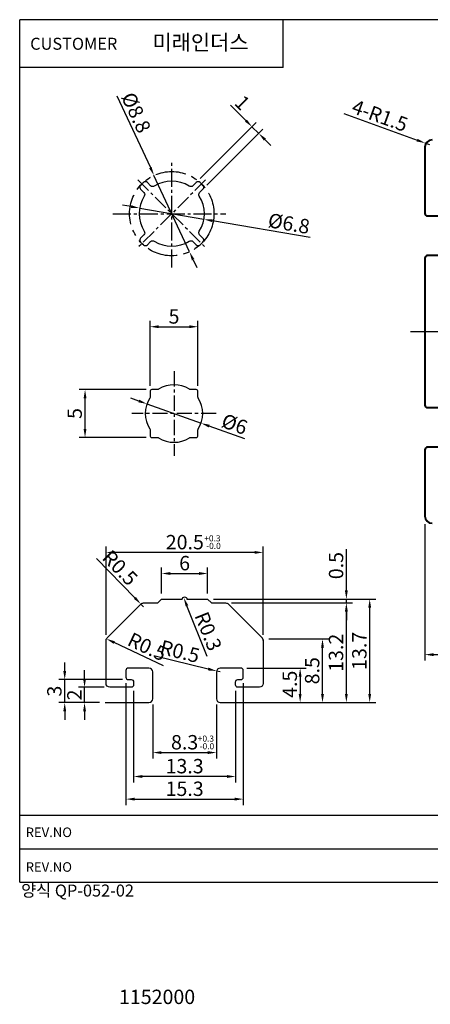
# Model space of a CAD drawing. Extents: x -43 to 356, y -43 to 222.
# Drawn here: x 102 to 187, y 17 to 222 of the extents above; entities that cross this region are included whole.
import ezdxf

# ---------------------------------------------------------------- set-up
doc = ezdxf.new("R2010")
doc.units = 0
for name, pattern in [('CENTER', [50.8, 31.75, -6.35, 6.35, -6.35]), ('CENTER2', [1.125, 0.75, -0.125, 0.125, -0.125]), ('PHANTOM', [63.5, 31.75, -6.35, 6.35, -6.35, 6.35, -6.35])]:
    doc.linetypes.add(name, pattern=pattern)
doc.layers.get('0').update_dxf_attribs({"linetype": 'CONTINUOUS'})
doc.layers.get('DEFPOINTS').update_dxf_attribs({"linetype": 'CONTINUOUS'})
for name, color, linetype in [('CENTER', 1, 'CENTER2'), ('DIM', 4, 'CONTINUOUS'), ('중심선', 1, 'CENTER'), ('테두리', 7, 'CONTINUOUS')]:
    doc.layers.add(name, color=color, linetype=linetype)
doc.styles.get("Standard").update_dxf_attribs({"font": 'Batang.ttf'})
doc.dimstyles.new('Copy of STANDARD', dxfattribs={"dimscale": 0, "dimtxt": 3, "dimasz": 1.8, "dimexe": 1.25, "dimexo": 1.2, "dimtad": 1, "dimdec": 4, "dimdsep": 46, "dimlunit": 6, "dimtxsty": 'Standard', "dimcen": 2, "dimclrd": 3, "dimclre": 3, "dimclrt": 4, "dimadec": 4, "dimazin": 2, "dimtfac": 1, "dimtdec": 4, "dimtmove": 0, "dimatfit": 3, "dimfxl": 0, "dimtolj": 1, "dimtzin": 0, "dimarcsym": 0})

# ---------------------------------------------------------------- blocks, each defined once
blk = doc.blocks.new('*D0')
at = {"layer": 'DEFPOINTS', "color": 0, "ltscale": 0.3}
for p in [(128.18, 142.1), (139.48, 138.07)]:
    blk.add_point(p, dxfattribs=at)
at = {"layer": 'DIM', "color": 3, "lineweight": -2, "ltscale": 0.3}
for p, q in [((126.48, 142.7), (124.79, 143.31)), ((128.18, 142.1), (139.48, 138.07)), ((148.62, 134.82), (141.18, 137.47))]:
    blk.add_line(p, q, dxfattribs=at)
at = {"layer": 'DIM', "color": 3, "ltscale": 0.3}
for points in [[(126.58, 142.98), (126.38, 142.42), (128.18, 142.1)], [(141.28, 137.75), (141.08, 137.19), (139.48, 138.07)]]:
    blk.add_solid(points, dxfattribs=at)
at = {"layer": 'DIM', "color": 4, "ltscale": 0.3, "insert": (146.47, 137.88), "char_height": 3, "attachment_point": 5, "rotation": 340.4078}
blk.add_mtext('\\A1;{\\Fsimplex.shx|c1;%%c}6', dxfattribs=at)
blk = doc.blocks.new('*D1')
at = {"layer": 'DEFPOINTS', "color": 0, "ltscale": 0.3}
for p in [(138.83, 158.2), (128.83, 144.69), (138.83, 144.69)]:
    blk.add_point(p, dxfattribs=at)
at = {"layer": 'DIM', "color": 3, "lineweight": -2, "ltscale": 0.3}
for p, q in [((128.83, 145.89), (128.83, 159.45)), ((138.83, 145.89), (138.83, 159.45)), ((130.63, 158.2), (137.03, 158.2))]:
    blk.add_line(p, q, dxfattribs=at)
at = {"layer": 'DIM', "color": 3, "ltscale": 0.3}
for points in [[(130.63, 158.5), (130.63, 157.9), (128.83, 158.2)], [(137.03, 158.5), (137.03, 157.9), (138.83, 158.2)]]:
    blk.add_solid(points, dxfattribs=at)
at = {"layer": 'DIM', "color": 4, "ltscale": 0.3, "insert": (133.83, 160.35), "char_height": 3, "attachment_point": 5}
blk.add_mtext('\\A1;5', dxfattribs=at)
blk = doc.blocks.new('*D2')
at = {"layer": 'DEFPOINTS', "color": 0, "ltscale": 0.3}
for p in [(115.26, 145.09), (129.23, 145.09), (129.23, 135.09)]:
    blk.add_point(p, dxfattribs=at)
at = {"layer": 'DIM', "color": 3, "lineweight": -2, "ltscale": 0.3}
for p, q in [((128.03, 145.09), (114.01, 145.09)), ((115.26, 136.89), (115.26, 143.29)), ((128.03, 135.09), (114.01, 135.09))]:
    blk.add_line(p, q, dxfattribs=at)
at = {"layer": 'DIM', "color": 3, "ltscale": 0.3}
for points in [[(114.96, 143.29), (115.56, 143.29), (115.26, 145.09)], [(114.96, 136.89), (115.56, 136.89), (115.26, 135.09)]]:
    blk.add_solid(points, dxfattribs=at)
at = {"layer": 'DIM', "color": 4, "ltscale": 0.3, "insert": (113.1, 140.09), "char_height": 3, "attachment_point": 5, "rotation": 90}
blk.add_mtext('\\A1;5', dxfattribs=at)
blk = doc.blocks.new('*D3')
at = {"layer": 'DEFPOINTS', "color": 0, "ltscale": 0.3}
for p in [(126.66, 182.95), (140.06, 180.63)]:
    blk.add_point(p, dxfattribs=at)
at = {"layer": 'DIM', "color": 3, "lineweight": -2, "ltscale": 0.3}
for p, q in [((124.88, 183.26), (123.11, 183.57)), ((126.66, 182.95), (140.06, 180.63)), ((162.25, 176.79), (141.83, 180.33))]:
    blk.add_line(p, q, dxfattribs=at)
at = {"layer": 'DIM', "color": 3, "ltscale": 0.3}
for points in [[(124.93, 183.56), (124.83, 182.97), (126.66, 182.95)], [(141.88, 180.62), (141.78, 180.03), (140.06, 180.63)]]:
    blk.add_solid(points, dxfattribs=at)
at = {"layer": 'DIM', "color": 4, "ltscale": 0.3, "insert": (157.82, 179.75), "char_height": 3, "attachment_point": 5, "rotation": 350.1805}
blk.add_mtext('\\A1;{\\Fsimplex.shx|c1;%%c}6.8', dxfattribs=at)
blk = doc.blocks.new('*D6')
at = {"layer": 'DEFPOINTS', "color": 0, "ltscale": 0.3}
for p in [(150.1, 199.95), (138.44, 188.29), (139.86, 186.88)]:
    blk.add_point(p, dxfattribs=at)
at = {"layer": 'DIM', "color": 3, "lineweight": -2, "ltscale": 0.3}
for p, q in [((148.83, 201.23), (145.64, 204.41)), ((139.29, 189.14), (150.99, 200.84)), ((140.7, 187.73), (152.4, 199.42)), ((151.52, 198.54), (150.1, 199.95)), ((152.79, 197.27), (154.06, 195.99))]:
    blk.add_line(p, q, dxfattribs=at)
at = {"layer": 'DIM', "color": 3, "ltscale": 0.3}
for points in [[(149.04, 201.44), (148.62, 201.01), (150.1, 199.95)], [(153, 197.48), (152.58, 197.05), (151.52, 198.54)]]:
    blk.add_solid(points, dxfattribs=at)
at = {"layer": 'DIM', "color": 4, "ltscale": 0.3, "insert": (148.1, 204.96), "char_height": 3, "attachment_point": 5, "rotation": 315}
blk.add_mtext('\\A1;1', dxfattribs=at)
blk = doc.blocks.new('*D8')
at = {"layer": 'DEFPOINTS', "color": 0, "ltscale": 0.3}
for p in [(129.65, 189.77), (137.07, 173.81)]:
    blk.add_point(p, dxfattribs=at)
at = {"layer": 'DIM', "color": 3, "lineweight": -2, "ltscale": 0.3}
for p, q in [((121.92, 206.39), (128.89, 191.41)), ((137.07, 173.81), (129.65, 189.77)), ((137.83, 172.18), (138.59, 170.55))]:
    blk.add_line(p, q, dxfattribs=at)
at = {"layer": 'DIM', "color": 3, "ltscale": 0.3}
for points in [[(129.16, 191.53), (128.62, 191.28), (129.65, 189.77)], [(138.1, 172.31), (137.55, 172.06), (137.07, 173.81)]]:
    blk.add_solid(points, dxfattribs=at)
at = {"layer": 'DIM', "color": 4, "ltscale": 0.3, "insert": (125.93, 202.89), "char_height": 3, "attachment_point": 5, "rotation": 294.9372}
blk.add_mtext('\\A1;{\\Fsimplex.shx|c1;%%c}8.8', dxfattribs=at)
blk = doc.blocks.new('*D9')
at = {"layer": 'DEFPOINTS', "color": 0, "ltscale": 0.3}
for p in [(186.25, 196.53), (187.19, 196.19)]:
    blk.add_point(p, dxfattribs=at)
at = {"layer": 'DIM', "color": 3, "lineweight": -2, "ltscale": 0.3}
for p, q in [((169.26, 202.7), (184.56, 197.14)), ((187.19, 196.19), (186.25, 196.53))]:
    blk.add_line(p, q, dxfattribs=at)
at = {"layer": 'DIM', "color": 3, "ltscale": 0.3}
blk.add_solid([(184.66, 197.42), (184.46, 196.86), (186.25, 196.53)], dxfattribs=at)
at = {"layer": 'DIM', "color": 4, "ltscale": 0.3, "insert": (176.8, 202.25), "char_height": 3, "attachment_point": 5, "rotation": 340.0497}
blk.add_mtext('\\A1;4-R1.5', dxfattribs=at)
blk = doc.blocks.new('*D12')
at = {"layer": 'DEFPOINTS', "color": 0, "ltscale": 0.3}
for p in [(186.19, 118.19), (266.19, 118.19), (266.19, 89.77)]:
    blk.add_point(p, dxfattribs=at)
at = {"layer": 'DIM', "color": 3, "lineweight": -2, "ltscale": 0.3}
for p, q in [((186.19, 116.99), (186.19, 88.52)), ((266.19, 116.99), (266.19, 88.52)), ((187.99, 89.77), (264.39, 89.77))]:
    blk.add_line(p, q, dxfattribs=at)
at = {"layer": 'DIM', "color": 3, "ltscale": 0.3}
for points in [[(187.99, 90.07), (187.99, 89.47), (186.19, 89.77)], [(264.39, 90.07), (264.39, 89.47), (266.19, 89.77)]]:
    blk.add_solid(points, dxfattribs=at)
at = {"layer": 'DIM', "color": 4, "ltscale": 0.3, "insert": (226.19, 91.93), "char_height": 3, "attachment_point": 5}
blk.add_mtext('\\A1;80', dxfattribs=at)
blk = doc.blocks.new('*D19')
at = {"layer": 'DEFPOINTS', "color": 0, "ltscale": 0.3}
for p in [(141.8, 101.36), (169.8, 101.36), (145.57, 100.56)]:
    blk.add_point(p, dxfattribs=at)
at = {"layer": 'DIM', "color": 3, "lineweight": -2, "ltscale": 0.3}
for p, q in [((169.8, 103.16), (169.8, 111.75)), ((143, 101.36), (171.05, 101.36)), ((169.8, 100.56), (169.8, 101.36)), ((146.77, 100.56), (171.05, 100.56)), ((169.8, 98.76), (169.8, 96.96))]:
    blk.add_line(p, q, dxfattribs=at)
at = {"layer": 'DIM', "color": 3, "ltscale": 0.3}
for points in [[(169.5, 103.16), (170.1, 103.16), (169.8, 101.36)], [(169.5, 98.76), (170.1, 98.76), (169.8, 100.56)]]:
    blk.add_solid(points, dxfattribs=at)
at = {"layer": 'DIM', "color": 4, "ltscale": 0.3, "insert": (167.65, 108.35), "char_height": 3, "attachment_point": 5, "rotation": 90}
blk.add_mtext('\\A1;0.5', dxfattribs=at)
blk = doc.blocks.new('*D20')
at = {"layer": 'DEFPOINTS', "color": 0, "ltscale": 0.3}
for p in [(140.84, 101.36), (174.67, 101.36), (161.15, 79.76)]:
    blk.add_point(p, dxfattribs=at)
at = {"layer": 'DIM', "color": 3, "lineweight": -2, "ltscale": 0.3}
for p, q in [((142.04, 101.36), (175.92, 101.36)), ((174.67, 81.56), (174.67, 99.56)), ((162.35, 79.76), (175.92, 79.76))]:
    blk.add_line(p, q, dxfattribs=at)
at = {"layer": 'DIM', "color": 3, "ltscale": 0.3}
for points in [[(174.37, 99.56), (174.97, 99.56), (174.67, 101.36)], [(174.37, 81.56), (174.97, 81.56), (174.67, 79.76)]]:
    blk.add_solid(points, dxfattribs=at)
at = {"layer": 'DIM', "color": 4, "ltscale": 0.3, "insert": (172.51, 90.56), "char_height": 3, "attachment_point": 5, "rotation": 90}
blk.add_mtext('\\A1;13.7', dxfattribs=at)
blk = doc.blocks.new('*D21')
at = {"layer": 'DEFPOINTS', "color": 0, "ltscale": 0.3}
for p in [(129.4, 80.56), (142.68, 80.56), (142.68, 69.33)]:
    blk.add_point(p, dxfattribs=at)
at = {"layer": 'DIM', "color": 3, "lineweight": -2, "ltscale": 0.3}
for p, q in [((129.4, 79.36), (129.4, 68.08)), ((142.68, 79.36), (142.68, 68.08)), ((131.2, 69.33), (140.88, 69.33))]:
    blk.add_line(p, q, dxfattribs=at)
at = {"layer": 'DIM', "color": 3, "ltscale": 0.3}
for points in [[(131.2, 69.63), (131.2, 69.03), (129.4, 69.33)], [(140.88, 69.63), (140.88, 69.03), (142.68, 69.33)]]:
    blk.add_solid(points, dxfattribs=at)
at = {"layer": 'DIM', "color": 4, "ltscale": 0.3, "insert": (136.04, 71.49), "char_height": 3, "attachment_point": 5}
blk.add_mtext('\\A1;8.3', dxfattribs=at)
blk = doc.blocks.new('*D22')
at = {"layer": 'DEFPOINTS', "color": 0, "ltscale": 0.3}
for p in [(125.4, 83.44), (146.68, 83.44), (125.4, 64.34)]:
    blk.add_point(p, dxfattribs=at)
at = {"layer": 'DIM', "color": 3, "lineweight": -2, "ltscale": 0.3}
for p, q in [((125.4, 82.24), (125.4, 63.09)), ((146.68, 82.24), (146.68, 63.09)), ((144.88, 64.34), (127.2, 64.34))]:
    blk.add_line(p, q, dxfattribs=at)
at = {"layer": 'DIM', "color": 3, "ltscale": 0.3}
for points in [[(127.2, 64.64), (127.2, 64.04), (125.4, 64.34)], [(144.88, 64.64), (144.88, 64.04), (146.68, 64.34)]]:
    blk.add_solid(points, dxfattribs=at)
at = {"layer": 'DIM', "color": 4, "ltscale": 0.3, "insert": (136.04, 66.5), "char_height": 3, "attachment_point": 5}
blk.add_mtext('\\A1;13.3', dxfattribs=at)
blk = doc.blocks.new('*D23')
at = {"layer": 'DEFPOINTS', "color": 0, "ltscale": 0.3}
for p in [(123.8, 85.04), (148.28, 85.04), (148.28, 59.62)]:
    blk.add_point(p, dxfattribs=at)
at = {"layer": 'DIM', "color": 3, "lineweight": -2, "ltscale": 0.3}
for p, q in [((123.8, 83.84), (123.8, 58.37)), ((148.28, 83.84), (148.28, 58.37)), ((125.6, 59.62), (146.48, 59.62))]:
    blk.add_line(p, q, dxfattribs=at)
at = {"layer": 'DIM', "color": 3, "ltscale": 0.3}
for points in [[(125.6, 59.92), (125.6, 59.32), (123.8, 59.62)], [(146.48, 59.92), (146.48, 59.32), (148.28, 59.62)]]:
    blk.add_solid(points, dxfattribs=at)
at = {"layer": 'DIM', "color": 4, "ltscale": 0.3, "insert": (136.04, 61.78), "char_height": 3, "attachment_point": 5}
blk.add_mtext('\\A1;15.3', dxfattribs=at)
blk = doc.blocks.new('*D24')
at = {"layer": 'DEFPOINTS', "color": 0, "ltscale": 0.3}
for p in [(142.7, 86.35), (143.48, 86.16)]:
    blk.add_point(p, dxfattribs=at)
at = {"layer": 'DIM', "color": 3, "lineweight": -2, "ltscale": 0.3}
for p, q in [((129.88, 89.49), (140.95, 86.78)), ((143.48, 86.16), (142.7, 86.35))]:
    blk.add_line(p, q, dxfattribs=at)
at = {"layer": 'DIM', "color": 3, "ltscale": 0.3}
blk.add_solid([(141.02, 87.07), (140.88, 86.48), (142.7, 86.35)], dxfattribs=at)
at = {"layer": 'DIM', "color": 4, "ltscale": 0.3, "insert": (135.06, 90.44), "char_height": 3, "attachment_point": 5, "rotation": 346.2031}
blk.add_mtext('\\A1;R0.5', dxfattribs=at)
blk = doc.blocks.new('*D25')
at = {"layer": 'DEFPOINTS', "color": 0, "ltscale": 0.3}
for p in [(135.86, 101.63), (136.04, 101.18)]:
    blk.add_point(p, dxfattribs=at)
at = {"layer": 'DIM', "color": 3, "lineweight": -2, "ltscale": 0.3}
blk.add_line((140.75, 89.4), (136.53, 99.96), dxfattribs=at)
at = {"layer": 'DIM', "color": 3, "ltscale": 0.3}
blk.add_solid([(136.81, 100.07), (136.25, 99.85), (135.86, 101.63)], dxfattribs=at)
at = {"layer": 'DIM', "color": 4, "ltscale": 0.3, "insert": (140.98, 94.65), "char_height": 3, "attachment_point": 5, "rotation": 291.8021}
blk.add_mtext('\\A1;R0.3', dxfattribs=at)
blk = doc.blocks.new('*D26')
at = {"layer": 'DEFPOINTS', "color": 0, "ltscale": 0.3}
for p in [(119.64, 111.1), (119.64, 92.73), (152.44, 92.73)]:
    blk.add_point(p, dxfattribs=at)
at = {"layer": 'DIM', "color": 3, "lineweight": -2, "ltscale": 0.3}
for p, q in [((119.64, 93.93), (119.64, 112.35)), ((150.64, 111.1), (121.44, 111.1)), ((152.44, 93.93), (152.44, 112.35))]:
    blk.add_line(p, q, dxfattribs=at)
at = {"layer": 'DIM', "color": 3, "ltscale": 0.3}
for points in [[(121.44, 111.4), (121.44, 110.8), (119.64, 111.1)], [(150.64, 111.4), (150.64, 110.8), (152.44, 111.1)]]:
    blk.add_solid(points, dxfattribs=at)
at = {"layer": 'DIM', "color": 4, "ltscale": 0.3, "insert": (136.08, 113.25), "char_height": 3, "attachment_point": 5}
blk.add_mtext('\\A1;20.5', dxfattribs=at)
blk = doc.blocks.new('*D27')
at = {"layer": 'DEFPOINTS', "color": 0, "ltscale": 0.3}
for p in [(115.16, 82.96), (120.44, 82.96), (119.5, 79.76)]:
    blk.add_point(p, dxfattribs=at)
at = {"layer": 'DIM', "color": 3, "lineweight": -2, "ltscale": 0.3}
for p, q in [((115.16, 84.76), (115.16, 86.56)), ((119.24, 82.96), (113.91, 82.96)), ((115.16, 79.76), (115.16, 82.96)), ((118.3, 79.76), (113.91, 79.76)), ((115.16, 77.96), (115.16, 76.16))]:
    blk.add_line(p, q, dxfattribs=at)
at = {"layer": 'DIM', "color": 3, "ltscale": 0.3}
for points in [[(114.86, 84.76), (115.46, 84.76), (115.16, 82.96)], [(114.86, 77.96), (115.46, 77.96), (115.16, 79.76)]]:
    blk.add_solid(points, dxfattribs=at)
at = {"layer": 'DIM', "color": 4, "ltscale": 0.3, "insert": (113.03, 81.36), "char_height": 3, "attachment_point": 5, "rotation": 90}
blk.add_mtext('\\A1;2', dxfattribs=at)
blk = doc.blocks.new('*D28')
at = {"layer": 'DEFPOINTS', "color": 0, "ltscale": 0.3}
for p in [(111.02, 84.56), (124.28, 84.56), (119.5, 79.76)]:
    blk.add_point(p, dxfattribs=at)
at = {"layer": 'DIM', "color": 3, "lineweight": -2, "ltscale": 0.3}
for p, q in [((111.02, 86.36), (111.02, 88.16)), ((123.08, 84.56), (109.77, 84.56)), ((111.02, 79.76), (111.02, 84.56)), ((118.3, 79.76), (109.77, 79.76)), ((111.02, 77.96), (111.02, 76.16))]:
    blk.add_line(p, q, dxfattribs=at)
at = {"layer": 'DIM', "color": 3, "ltscale": 0.3}
for points in [[(110.72, 86.36), (111.32, 86.36), (111.02, 84.56)], [(110.72, 77.96), (111.32, 77.96), (111.02, 79.76)]]:
    blk.add_solid(points, dxfattribs=at)
at = {"layer": 'DIM', "color": 4, "ltscale": 0.3, "insert": (108.86, 82.16), "char_height": 3, "attachment_point": 5, "rotation": 90}
blk.add_mtext('\\A1;3', dxfattribs=at)
blk = doc.blocks.new('*D29')
at = {"layer": 'DEFPOINTS', "color": 0, "ltscale": 0.3}
for p in [(119.72, 93.07), (120.44, 92.73)]:
    blk.add_point(p, dxfattribs=at)
at = {"layer": 'DIM', "color": 3, "lineweight": -2, "ltscale": 0.3}
blk.add_line((131.64, 87.41), (121.34, 92.3), dxfattribs=at)
at = {"layer": 'DIM', "color": 3, "ltscale": 0.3}
blk.add_solid([(121.47, 92.57), (121.21, 92.03), (119.72, 93.07)], dxfattribs=at)
at = {"layer": 'DIM', "color": 4, "ltscale": 0.3, "insert": (128.23, 91.42), "char_height": 3, "attachment_point": 5, "rotation": 334.6188}
blk.add_mtext('\\A1;R0.5', dxfattribs=at)
blk = doc.blocks.new('*D30')
at = {"layer": 'DEFPOINTS', "color": 0, "ltscale": 0.3}
for p in [(126.91, 100.33), (127.47, 99.76)]:
    blk.add_point(p, dxfattribs=at)
at = {"layer": 'DIM', "color": 3, "lineweight": -2, "ltscale": 0.3}
for p, q in [((117.62, 109.86), (125.65, 101.62)), ((127.47, 99.76), (126.91, 100.33))]:
    blk.add_line(p, q, dxfattribs=at)
at = {"layer": 'DIM', "color": 3, "ltscale": 0.3}
blk.add_solid([(125.87, 101.83), (125.44, 101.41), (126.91, 100.33)], dxfattribs=at)
at = {"layer": 'DIM', "color": 4, "ltscale": 0.3, "insert": (122.56, 107.89), "char_height": 3, "attachment_point": 5, "rotation": 314.2572}
blk.add_mtext('\\A1;{\\fArial|b0|i0|c0|p32;R}0.5', dxfattribs=at)
blk = doc.blocks.new('*D31')
at = {"layer": 'DEFPOINTS', "color": 0, "ltscale": 0.3}
for p in [(140.84, 106.7), (131.24, 101.36), (140.84, 101.36)]:
    blk.add_point(p, dxfattribs=at)
at = {"layer": 'DIM', "color": 3, "lineweight": -2, "ltscale": 0.3}
for p, q in [((131.24, 102.56), (131.24, 107.95)), ((140.84, 102.56), (140.84, 107.95)), ((133.04, 106.7), (139.04, 106.7))]:
    blk.add_line(p, q, dxfattribs=at)
at = {"layer": 'DIM', "color": 3, "ltscale": 0.3}
for points in [[(133.04, 107), (133.04, 106.4), (131.24, 106.7)], [(139.04, 107), (139.04, 106.4), (140.84, 106.7)]]:
    blk.add_solid(points, dxfattribs=at)
at = {"layer": 'DIM', "color": 4, "ltscale": 0.3, "insert": (136.04, 108.87), "char_height": 3, "attachment_point": 5}
blk.add_mtext('\\A1;6', dxfattribs=at)
blk = doc.blocks.new('*D32')
at = {"layer": 'DEFPOINTS', "color": 0, "ltscale": 0.3}
for p in [(144.61, 100.56), (169.8, 100.56), (154.69, 79.76)]:
    blk.add_point(p, dxfattribs=at)
at = {"layer": 'DIM', "color": 3, "lineweight": -2, "ltscale": 0.3}
for p, q in [((145.81, 100.56), (171.05, 100.56)), ((169.8, 81.56), (169.8, 98.76)), ((155.89, 79.76), (171.05, 79.76))]:
    blk.add_line(p, q, dxfattribs=at)
at = {"layer": 'DIM', "color": 3, "ltscale": 0.3}
for points in [[(169.5, 98.76), (170.1, 98.76), (169.8, 100.56)], [(169.5, 81.56), (170.1, 81.56), (169.8, 79.76)]]:
    blk.add_solid(points, dxfattribs=at)
at = {"layer": 'DIM', "color": 4, "ltscale": 0.3, "insert": (167.64, 90.16), "char_height": 3, "attachment_point": 5, "rotation": 90}
blk.add_mtext('\\A1;13.2', dxfattribs=at)
blk = doc.blocks.new('*D33')
at = {"layer": 'DEFPOINTS', "color": 0, "ltscale": 0.3}
for p in [(147.8, 86.96), (152.77, 79.76), (160.15, 79.76)]:
    blk.add_point(p, dxfattribs=at)
at = {"layer": 'DIM', "color": 3, "lineweight": -2, "ltscale": 0.3}
for p, q in [((149, 86.96), (161.4, 86.96)), ((160.15, 85.16), (160.15, 81.56)), ((153.97, 79.76), (161.4, 79.76))]:
    blk.add_line(p, q, dxfattribs=at)
at = {"layer": 'DIM', "color": 3, "ltscale": 0.3}
for points in [[(159.85, 85.16), (160.45, 85.16), (160.15, 86.96)], [(159.85, 81.56), (160.45, 81.56), (160.15, 79.76)]]:
    blk.add_solid(points, dxfattribs=at)
at = {"layer": 'DIM', "color": 4, "ltscale": 0.3, "insert": (157.99, 83.59), "char_height": 3, "attachment_point": 5, "rotation": 90}
blk.add_mtext('\\A1;4.5', dxfattribs=at)
blk = doc.blocks.new('*D34')
at = {"layer": 'DEFPOINTS', "color": 0, "ltscale": 0.3}
for p in [(152.44, 93.06), (164.82, 93.06), (153.73, 79.76)]:
    blk.add_point(p, dxfattribs=at)
at = {"layer": 'DIM', "color": 3, "lineweight": -2, "ltscale": 0.3}
for p, q in [((153.64, 93.06), (166.07, 93.06)), ((164.82, 81.56), (164.82, 91.26)), ((154.93, 79.76), (166.07, 79.76))]:
    blk.add_line(p, q, dxfattribs=at)
at = {"layer": 'DIM', "color": 3, "ltscale": 0.3}
for points in [[(164.52, 91.26), (165.12, 91.26), (164.82, 93.06)], [(164.52, 81.56), (165.12, 81.56), (164.82, 79.76)]]:
    blk.add_solid(points, dxfattribs=at)
at = {"layer": 'DIM', "color": 4, "ltscale": 0.3, "insert": (162.66, 86.41), "char_height": 3, "attachment_point": 5, "rotation": 90}
blk.add_mtext('\\A1;8.5', dxfattribs=at)

msp = doc.modelspace()

# ---------------------------------------------------------------- linework, layer by layer
at = {"lineweight": 40}
for points in [[(187.6945, 197.18511, 0.414213562), (186.1945, 195.68511), (186.1945, 181.83511, 0.414213562), (186.6945, 181.33511), (190.1945, 181.33511, 0.414213562)], [(190.1945, 173.03511), (186.6945, 173.03511, 0.414213562), (186.1945, 172.53511), (186.1945, 141.83511, 0.414213562), (186.6945, 141.33511), (190.1945, 141.33511, 0.414213562)], [(190.1945, 133.03511), (186.6945, 133.03511, 0.414213562), (186.1945, 132.53511), (186.1945, 118.68511, 0.414213562), (187.6945, 117.18511)]]:
    msp.add_lwpolyline(points, format="xyb", dxfattribs=at)
for points in [[(128.9553, 175.9782, -0.351729502), (129.70206, 176.0599, 0.291597551), (137.01195, 176.0599, -0.351729502), (137.75871, 175.9782), (138.44127, 175.29564, 0.39999158), (139.2686, 175.27545, 0.024404771), (139.87568, 175.88253, 0.39999158), (139.85549, 176.70986), (139.17293, 177.39241, -0.351729502), (139.09123, 178.13917, 0.291597551), (139.09123, 185.44907, -0.351729502), (139.17293, 186.19583), (139.85549, 186.87839, 0.39999158), (139.87568, 187.70572, 0.024404771), (139.2686, 188.31279, 0.39999158), (138.44127, 188.2926), (137.75871, 187.61005, -0.351729502), (137.01195, 187.52835, 0.291597551), (129.70206, 187.52835, -0.351729502), (128.9553, 187.61005), (128.27274, 188.2926, 0.39999158), (127.44541, 188.31279, 0.024404771), (126.83834, 187.70572, 0.39999158), (126.85853, 186.87839), (127.54108, 186.19583, -0.351729502), (127.62278, 185.44907, 0.291597551), (127.62278, 178.13917, -0.351729502), (127.54108, 177.39241), (126.85853, 176.70986, 0.39999158), (126.83834, 175.88253, 0.024404771), (127.44541, 175.27545, 0.39999158), (128.27274, 175.29564)], [(128.76976, 136.86565, -0.142595957), (128.83226, 136.65096), (128.83226, 135.48607, 0.414213562), (129.23226, 135.08607), (130.39714, 135.08607, -0.142595957), (130.61184, 135.02357, 0.291111255), (137.05268, 135.02357, -0.142595957), (137.26737, 135.08607), (138.43226, 135.08607, 0.414213562), (138.83226, 135.48607), (138.83226, 136.65096, -0.142595957), (138.89476, 136.86565, 0.291111255), (138.89476, 143.30649, -0.142595957), (138.83226, 143.52118), (138.83226, 144.68607, 0.414213562), (138.43226, 145.08607), (137.26737, 145.08607, -0.142595957), (137.05268, 145.14857, 0.291111255), (130.61184, 145.14857, -0.142595957), (130.39714, 145.08607), (129.23226, 145.08607, 0.414213562), (128.83226, 144.68607), (128.83226, 143.52118, -0.142595957), (128.76976, 143.30649, 0.291111255)]]:
    msp.add_lwpolyline(points, format="xyb", close=True)
msp.add_lwpolyline([(119.42574, 79.75615), (128.59802, 79.75615, 0.414213562), (129.39802, 80.55615), (129.39802, 86.15615, 0.414213562), (128.59802, 86.95615), (124.27802, 86.95615, 0.414213562), (123.79802, 86.47615), (123.79802, 85.03615, 0.414213562), (124.27802, 84.55615), (124.91802, 84.55615, -0.414213562), (125.39802, 84.07615), (125.39802, 83.43615, -0.414213562), (124.91802, 82.95615), (120.43802, 82.95615, -0.414213562), (119.63802, 83.75615), (119.63802, 92.72557, -0.198912367), (119.87233, 93.29125), (126.90291, 100.32183, -0.198912367), (127.4686, 100.55615), (130.43802, 100.55615), (131.23802, 101.35615), (131.23802, 101.35615), (135.55802, 101.35615, -1), (136.51802, 101.35615), (140.83802, 101.35615), (140.83802, 101.35615), (141.63802, 100.55615), (144.60744, 100.55615, -0.198912367), (145.17312, 100.32183), (152.2037, 93.29125, -0.198912367), (152.43802, 92.72557), (152.43802, 83.75615, -0.414213562), (151.63802, 82.95615), (147.15802, 82.95615, -0.414213562), (146.67802, 83.43615), (146.67802, 84.07615, -0.414213562), (147.15802, 84.55615), (147.79802, 84.55615, 0.414213562), (148.27802, 85.03615), (148.27802, 86.47615, 0.414213562), (147.79802, 86.95615), (143.47802, 86.95615, 0.414213562), (142.67802, 86.15615), (142.67802, 80.55615, 0.414213562), (143.47802, 79.75615), (155.45679, 79.75615)], format="xyb")
msp.add_arc((151.63802, 92.72557), 0.8, 0, 45)
at = {"layer": 'CENTER', "color": 1, "ltscale": 5}
for p, q in [((133.35701, 170.54728), (133.35701, 192.90188)), ((121.05343, 181.79412), (144.64511, 181.79412))]:
    msp.add_line(p, q, dxfattribs=at)
at = {"layer": 'CENTER', "color": 1, "linetype": 'CENTER', "ltscale": 0.1}
for p, q in [((140.42807, 188.86519), (126.28594, 174.72306)), ((126.28594, 188.86519), (140.42807, 174.72306))]:
    msp.add_line(p, q, dxfattribs=at)
at = {"layer": 'CENTER', "color": 1, "linetype": 'CENTER', "ltscale": 0.2}
msp.add_line((183.16517, 157.18511), (269.22383, 157.18511), dxfattribs=at)
at = {"layer": 'DIM', "color": 2, "linetype": 'PHANTOM', "ltscale": 0.2}
msp.add_circle((133.35701, 181.79412), 8.8, dxfattribs=at)
at = {"layer": '중심선', "color": 1, "ltscale": 0.1}
for p, q in [((133.83226, 148.90387), (133.83226, 131.26827)), ((142.65006, 140.08607), (125.01446, 140.08607))]:
    msp.add_line(p, q, dxfattribs=at)
at = {"layer": '테두리', "linetype": 'Continuous'}
for p, q in [((355.6193, 222.275), (101.6193, 222.275)), ((101.6193, 42.275), (101.6193, 222.275)), ((156.6193, 212.275), (101.6193, 212.275)), ((101.6193, 56.275), (190.6193, 56.275)), ((101.6193, 49.275), (190.6193, 49.275)), ((101.6193, 42.275), (355.6193, 42.275))]:
    msp.add_line(p, q, dxfattribs=at)
at = {"layer": '테두리', "color": 0}
msp.add_line((156.6193, 212.275), (156.6193, 222.275), dxfattribs=at)

# ---------------------------------------------------------------- texts
at = {"ltscale": 0.3, "insert": (122.34535, 19.85332), "char_height": 3, "width": 163.7154571, "attachment_point": 1}
msp.add_mtext('1152000', dxfattribs=at)
at = {"layer": 'DIM', "attachment_point": 1}
for s, insert, char_height, width in [('미래인더스', (129.31587, 219.13735), 3.2, 67.6948), ('+0.3', (140.1438, 114.68305), 1.28, 7.22928), ('-0.0', (140.54616, 113.09789), 1.28, 7.22928), ('+0.3', (138.78811, 72.88473), 1.28, 7.22928), ('-0.0', (139.19048, 71.29958), 1.28, 7.22928)]:
    msp.add_mtext(s, dxfattribs=dict(at, insert=insert, char_height=char_height, width=width))
at = {"layer": '테두리', "linetype": 'Continuous'}
for s, height, p in [('CUSTOMER', 2.5, (103.80916, 216.00426)), ('REV.NO', 2, (102.86786, 51.69969)), ('REV.NO', 2, (102.86786, 44.45487))]:
    msp.add_text(s, height=height, dxfattribs=at).set_placement(p)
at = {"layer": '테두리', "linetype": 'Continuous', "insert": (101.91384, 41.79217), "char_height": 2.5, "width": 51.7613, "attachment_point": 1}
msp.add_mtext('양식 QP-052-02', dxfattribs=at)

# ---------------------------------------------------------------- dimensions: what is measured, and where the dimension line sits
at = {"layer": 'DIM', "ltscale": 0.3}
for p1, p2, text, picture, middle in [((137.0673, 173.81454), (129.64671, 189.7737), '{\\Fsimplex.shx|c1;%%c}8.8', '*D8', (123.97217, 201.97769)), ((126.65663, 182.95383), (140.05738, 180.63442), '{\\Fsimplex.shx|c1;%%c}6.8', '*D3', (157.45561, 177.62311))]:
    dim = msp.add_diameter_dim_2p(p1=p1, p2=p2, text=text, dimstyle='Copy of STANDARD', override={"dimscale": 1}, dxfattribs=at)
    dim.commit()
    dim.dimension.update_dxf_attribs({"geometry": picture, "text_midpoint": middle, "dimtype": 163})
dim = msp.add_aligned_dim(p1=(139.85549, 186.87839), p2=(138.44127, 188.2926), distance=-16.48995, text='1', dimstyle='Copy of STANDARD', override={"dimscale": 1}, dxfattribs=at)
dim.commit()
dim.dimension.update_dxf_attribs({"geometry": '*D6', "text_midpoint": (148.10305, 204.95915)})
for center, mpoint, text, picture, middle in [((187.1945, 196.18511), (186.25451, 196.52632), '4-R1.5', '*D9', (176.06342, 200.22557)), ((127.4686, 99.75615), (126.91029, 100.32912), '{\\fArial|b0|i0|c0|p32;R}0.5', '*D30', (122.55503, 107.88935)), ((143.47802, 86.15615), (142.7011, 86.34693), 'R0.5', '*D24', (135.05905, 90.44448))]:
    dim = msp.add_radius_dim(center=center, mpoint=mpoint, text=text, dimstyle='Copy of STANDARD', override={"dimscale": 1}, dxfattribs=at)
    dim.commit()
    dim.dimension.update_dxf_attribs({"geometry": picture, "text_midpoint": middle})
for base, p1, p2, text, picture, middle in [((138.83226, 158.19613), (128.83226, 144.68607), (138.83226, 144.68607), '5', '*D1', (133.83226, 160.35296)), ((140.83802, 106.70421), (131.23802, 101.35615), (140.83802, 101.35615), '6', '*D31', (136.03802, 108.86502)), ((148.27802, 59.61724), (123.79802, 85.03615), (148.27802, 85.03615), '15.3', '*D23', (136.03802, 61.77804)), ((125.39802, 64.33518), (146.67802, 83.43615), (125.39802, 83.43615), '13.3', '*D22', (136.03802, 66.49599)), ((142.67802, 69.32531), (129.39802, 80.55615), (142.67802, 80.55615), '8.3', '*D21', (136.03802, 71.48612))]:
    dim = msp.add_linear_dim(base=base, p1=p1, p2=p2, text=text, dimstyle='Copy of STANDARD', override={"dimscale": 1}, dxfattribs=at)
    dim.commit()
    dim.dimension.update_dxf_attribs({"geometry": picture, "text_midpoint": middle})
for base, p1, p2, text, picture, middle in [((115.25629, 145.08607), (129.23226, 135.08607), (129.23226, 145.08607), '5', '*D2', (113.09946, 140.08607)), ((169.80265, 101.35615), (145.56744, 100.55615), (141.79802, 101.35615), '0.5', '*D19', (167.64582, 108.35436)), ((174.67229, 101.35615), (161.14672, 79.75615), (140.83802, 101.35615), '13.7', '*D20', (172.51149, 90.55615)), ((169.80265, 100.55615), (154.68556, 79.75615), (144.60744, 100.55615), '13.2', '*D32', (167.64184, 90.15615)), ((164.82472, 93.05694), (153.72556, 79.75615), (152.43802, 93.05694), '8.5', '*D34', (162.66391, 86.40654)), ((111.02447, 84.55615), (119.49899, 79.75615), (124.27802, 84.55615), '3', '*D28', (108.86366, 82.15615)), ((115.16332, 82.95615), (119.49899, 79.75615), (120.43802, 82.95615), '2', '*D27', (113.03235, 81.35615))]:
    dim = msp.add_linear_dim(base=base, p1=p1, p2=p2, angle=90, text=text, dimstyle='Copy of STANDARD', override={"dimscale": 1}, dxfattribs=at)
    dim.commit()
    dim.dimension.update_dxf_attribs({"geometry": picture, "text_midpoint": middle})
dim = msp.add_diameter_dim_2p(p1=(128.17964, 142.09801), p2=(139.48488, 138.07413), text='{\\Fsimplex.shx|c1;%%c}6', dimstyle='Copy of STANDARD', override={"dimscale": 1}, dxfattribs=at)
dim.commit()
dim.dimension.update_dxf_attribs({"geometry": '*D0', "text_midpoint": (146.47298, 137.88046)})
dim = msp.add_linear_dim(base=(266.1945, 89.771), p1=(186.1945, 118.18511), p2=(266.1945, 118.18511), dimstyle='Copy of STANDARD', override={"dimscale": 1}, dxfattribs=at)
dim.commit()
dim.dimension.update_dxf_attribs({"geometry": '*D12', "text_midpoint": (226.1945, 91.9318)})
dim = msp.add_linear_dim(base=(119.63802, 111.09579), p1=(152.43802, 92.72557), p2=(119.63802, 92.72557), text='20.5', dimstyle='Copy of STANDARD', override={"dimscale": 1}, dxfattribs=at)
dim.commit()
dim.dimension.update_dxf_attribs({"geometry": '*D26', "text_midpoint": (136.08043, 111.09579), "dimtype": 160})
for center, mpoint, text, picture, middle in [((136.03802, 101.18402), (135.85974, 101.62968), 'R0.3', '*D25', (138.97461, 93.84277)), ((120.43802, 92.72557), (119.71523, 93.06848), 'R0.5', '*D29', (127.3033, 89.46846))]:
    dim = msp.add_radius_dim(center=center, mpoint=mpoint, text=text, dimstyle='Copy of STANDARD', override={"dimscale": 1, "dimtmove": 1}, dxfattribs=at)
    dim.commit()
    dim.dimension.update_dxf_attribs({"geometry": picture, "text_midpoint": middle, "dimtype": 164})
dim = msp.add_linear_dim(base=(160.14672, 79.75615), p1=(147.79802, 86.95615), p2=(152.76556, 79.75615), angle=90, text='4.5', dimstyle='Copy of STANDARD', override={"dimscale": 1}, dxfattribs=at)
dim.commit()
dim.dimension.update_dxf_attribs({"geometry": '*D33', "text_midpoint": (160.14672, 83.58509), "dimtype": 160})

doc.saveas('drawing.dxf')
